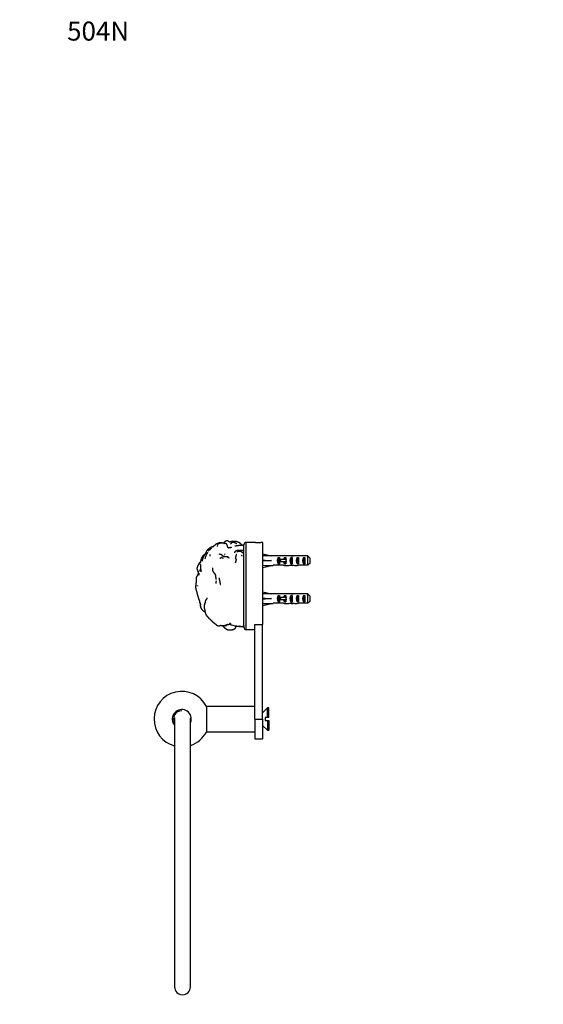
# Model space of a CAD drawing. Units: millimetres. Extents: x 0 to 835, y 0 to 1165.
# Drawn here: x 0 to 330, y 543 to 1165 of the extents above; entities that cross this region are included whole.
import ezdxf
from ezdxf import colors
from ezdxf.entities.mleader import LeaderData, LeaderLine
from ezdxf.math import Vec2, Vec3

# ---------------------------------------------------------------- set-up
doc = ezdxf.new("R2010")
doc.units = ezdxf.units.MM
doc.layers.add('DV4_Défaut', color=7, linetype='Continuous')
doc.layers.add('Défaut', color=7, linetype='Continuous')

# ---------------------------------------------------------------- blocks, each defined once
blk = doc.blocks.new('_DOT')
at = {"color": 0}
blk.add_line((0, 0), (-1, 0), dxfattribs=at)
at = {"color": 0, "const_width": 0.333}
blk.add_lwpolyline([(-0.1665, 0, 1), (0.1665, 0, 1)], format="xyb", close=True, dxfattribs=at)
blk = doc.blocks.new('SE3')
at = {"layer": 'DV4_Défaut', "color": 7, "linetype": 'Continuous'}
for p, q in [((141.39, 781.24), (141.39, 833.24)), ((142.89, 779.74), (142.89, 834.74)), ((148.77, 834.74), (142.89, 834.74)), ((153.39, 834.74), (151.99, 834.74)), ((153.39, 782.88), (153.39, 834.74)), ((122.27, 832.27), (122.16, 832.19)), ((131.28, 831.53), (131.23, 831.67)), ((153.39, 827.5), (158.88, 826.24)), ((153.39, 823.24), (158.88, 823.24)), ((153.39, 818.99), (158.88, 820.24)), ((159.88, 826.24), (158.88, 826.24)), ((158.88, 820.24), (159.88, 820.24)), ((159.88, 826.24), (159.88, 826.2)), ((166.34, 826.2), (159.88, 826.2)), ((159.88, 820.24), (159.88, 820.29)), ((166.34, 820.29), (159.88, 820.29)), ((163.03, 825.23), (163.89, 825.23)), ((163.03, 825.23), (163.03, 821.26)), ((163.03, 821.26), (163.89, 821.26)), ((164.44, 823.99), (163.83, 823.99)), ((163.83, 823.99), (163.83, 822.49)), ((164.44, 822.49), (163.83, 822.49)), ((163.89, 825.23), (163.89, 823.99)), ((163.89, 822.49), (163.89, 821.26)), ((167.89, 823.99), (164.44, 823.99)), ((164.44, 823.99), (164.44, 822.49)), ((167.89, 822.49), (164.44, 822.49)), ((167.03, 825.23), (167.89, 825.23)), ((167.03, 825.23), (167.03, 823.99)), ((167.03, 822.49), (167.03, 821.26)), ((167.03, 821.26), (167.89, 821.26)), ((169.01, 826.24), (167.46, 826.24)), ((167.46, 820.24), (169.01, 820.24)), ((167.89, 825.23), (167.89, 823.99)), ((168.12, 823.99), (167.89, 823.99)), ((167.89, 823.99), (167.89, 823.24)), ((167.89, 823.24), (167.89, 822.49)), ((167.89, 822.49), (167.89, 821.26)), ((168.12, 822.49), (167.89, 822.49)), ((170.89, 825.23), (171.89, 825.23)), ((170.89, 825.23), (170.89, 821.26)), ((170.89, 821.26), (171.89, 821.26)), ((171.75, 826.24), (171.75, 826.08)), ((171.75, 820.24), (171.75, 820.41)), ((171.89, 825.23), (171.89, 821.26)), ((174.89, 825.23), (175.89, 825.23)), ((174.89, 825.23), (174.89, 821.26)), ((174.89, 821.26), (175.89, 821.26)), ((181.69, 826.2), (175.78, 826.2)), ((181.69, 820.29), (175.78, 820.29)), ((175.89, 825.23), (175.89, 821.26)), ((178.89, 825.23), (179.89, 825.23)), ((178.89, 825.23), (178.89, 821.26)), ((178.89, 821.26), (179.89, 821.26)), ((179.89, 825.23), (179.89, 821.26)), ((181.69, 820.29), (181.69, 826.2)), ((182.89, 824.97), (182.89, 821.51)), ((153.39, 803.5), (158.88, 802.24)), ((159.88, 802.24), (158.88, 802.24)), ((159.88, 802.24), (159.88, 802.2)), ((166.34, 802.2), (159.88, 802.2)), ((169.01, 802.24), (167.46, 802.24)), ((171.75, 802.24), (171.75, 802.08)), ((181.69, 802.2), (175.78, 802.2)), ((181.69, 796.29), (181.69, 802.2)), ((153.39, 799.24), (158.88, 799.24)), ((153.39, 794.99), (158.88, 796.24)), ((158.88, 796.24), (159.88, 796.24)), ((159.88, 796.24), (159.88, 796.29)), ((166.34, 796.29), (159.88, 796.29)), ((163.03, 801.23), (163.89, 801.23)), ((163.03, 801.23), (163.03, 797.26)), ((163.03, 797.26), (163.89, 797.26)), ((164.44, 799.99), (163.83, 799.99)), ((163.83, 799.99), (163.83, 798.49)), ((164.44, 798.49), (163.83, 798.49)), ((163.89, 801.23), (163.89, 799.99)), ((163.89, 798.49), (163.89, 797.26)), ((167.89, 799.99), (164.44, 799.99)), ((164.44, 799.99), (164.44, 798.49)), ((167.89, 798.49), (164.44, 798.49)), ((167.03, 801.23), (167.89, 801.23)), ((167.03, 801.23), (167.03, 799.99)), ((167.03, 798.49), (167.03, 797.26)), ((167.03, 797.26), (167.89, 797.26)), ((167.46, 796.24), (169.01, 796.24)), ((167.89, 801.23), (167.89, 799.99)), ((168.12, 799.99), (167.89, 799.99)), ((167.89, 799.99), (167.89, 799.24)), ((167.89, 799.24), (167.89, 798.49)), ((167.89, 798.49), (167.89, 797.26)), ((168.12, 798.49), (167.89, 798.49)), ((170.89, 801.23), (171.89, 801.23)), ((170.89, 801.23), (170.89, 797.26)), ((170.89, 797.26), (171.89, 797.26)), ((171.75, 796.24), (171.75, 796.41)), ((171.89, 801.23), (171.89, 797.26)), ((174.89, 801.23), (175.89, 801.23)), ((174.89, 801.23), (174.89, 797.26)), ((174.89, 797.26), (175.89, 797.26)), ((181.69, 796.29), (175.78, 796.29)), ((175.89, 801.23), (175.89, 797.26)), ((178.89, 801.23), (179.89, 801.23)), ((178.89, 801.23), (178.89, 797.26)), ((178.89, 797.26), (179.89, 797.26)), ((179.89, 801.23), (179.89, 797.26)), ((182.89, 800.97), (182.89, 797.51)), ((136.71, 781.98), (136.84, 781.97)), ((139.04, 781.77), (139.38, 781.72)), ((142.89, 779.74), (148.19, 779.74)), ((148.19, 782.75), (148.19, 782.88)), ((148.19, 782.88), (153.39, 782.88)), ((148.19, 723.24), (148.19, 782.75)), ((153.19, 723.24), (153.19, 782.88)), ((148.19, 731.24), (117.76, 731.24)), ((117.76, 731.24), (117.76, 715.24)), ((156.19, 730.24), (153.19, 727.24)), ((156.19, 724.24), (156.19, 730.24)), ((157.19, 730.24), (156.19, 730.24)), ((157.19, 724.24), (157.19, 730.24)), ((97.69, 724.1), (97.69, 554.24)), ((107.69, 554.24), (107.69, 724.1)), ((148.19, 723.24), (148.19, 710.74)), ((148.19, 723.24), (153.19, 723.24)), ((153.19, 723.24), (153.19, 710.74)), ((154.79, 724.24), (154.79, 722.24)), ((156.19, 724.24), (154.79, 724.24)), ((154.79, 722.24), (156.19, 722.24)), ((157.19, 724.24), (156.19, 724.24)), ((156.19, 722.24), (156.19, 716.24)), ((156.19, 722.24), (157.19, 722.24)), ((157.19, 722.24), (157.19, 716.24)), ((117.76, 715.24), (148.19, 715.24)), ((153.19, 719.24), (156.19, 716.24)), ((156.19, 716.24), (157.19, 716.24)), ((148.19, 710.74), (153.19, 710.74))]:
    blk.add_line(p, q, dxfattribs=at)
for centre, radius, start, end in [((124.3, 834.64), 1.25, 276.83208, 293.69455), ((122, 834.65), 3.49, 316.96522, 326.54649), ((130.84, 849.1), 15.12, 262.0967, 263.0783), ((130.73, 844.56), 9.7, 279.58109, 282.25117), ((142.89, 833.24), 1.5, 90, 180), ((150.39, 862.2), 27.5, 266.62075, 273.37875), ((114.6, 829.81), 3.47, 299.10053, 302.0181), ((125.9, 822.98), 9.34, 130.60838, 138.56609), ((112.78, 839.33), 11.63, 307.25135, 315.57867), ((122.95, 826.43), 3.03, 169.24617, 183.09428), ((102.23, 867.88), 40.88, 298.93742, 299.18759), ((120.18, 835.67), 4.01, 298.68623, 299.82532), ((125.73, 824.26), 3.05, 41.68523, 48.24557), ((127.83, 830.32), 3.4, 291.23787, 301.28882), ((137.96, 837.87), 9.26, 224.53711, 225.50902), ((130.3, 840.27), 9.19, 283.44667, 291.66492), ((138.23, 825.55), 2.16, 130.36958, 140.24234), ((138.91, 818.88), 10.78, 79.54753, 79.85446), ((108.78, 819.81), 5.4, 352.72887, 15.56182), ((123.85, 845.96), 21.59, 280.63748, 281.59259), ((130.22, 829.7), 4.07, 262.4344, 263.20107), ((138.77, 825.68), 2.59, 177.43968, 187.62041), ((126.18, 823.27), 10.24, 3.77582, 11.64591), ((138.12, 825.72), 1.93, 165.6354, 167.87169), ((117.64, 818.37), 5.66, 195.1172, 198.17957), ((108.98, 814.7), 4.28, 351.73231, 7.29968), ((105.28, 817.98), 9.21, 354.32279, 358.43224), ((107.19, 807.85), 3.87, 352.43302, 355.34598), ((122.26, 804.55), 10.63, 188.64547, 192.83805), ((114.21, 800.75), 1.81, 195.66724, 199.3997), ((117.5, 797.87), 4.17, 187.58052, 189.63174), ((115.85, 797.61), 2.5, 186.51836, 191.84141), ((111.5, 794.93), 2.75, 6.51992, 30.22056), ((114.68, 796.92), 2.25, 335.79963, 341.52617), ((129.65, 785.85), 3.11, 289.5322, 296.84749), ((131.99, 775.64), 7.35, 96.996, 99.05764), ((140.25, 807.46), 25.72, 251.60249, 262.08421), ((107.3, 714.7), 72.79, 69.75336, 69.9854), ((125.93, 799.36), 17.03, 292.01171, 294.00902), ((138.1, 780.54), 1.91, 131.44276, 152.21069), ((134.38, 782.59), 2.34, 330.86757, 331.85352), ((139.97, 804.15), 22.4, 261.98104, 267.50891), ((137.24, 767.54), 14.34, 82.57688, 83.9226), ((141.51, 795.59), 14.04, 260.1047, 262.59587), ((140.44, 783.7), 2.07, 267.08582, 267.74724), ((140.65, 783.67), 1.86, 266.63461, 289.55849), ((140.44, 783.7), 2.07, 278.69916, 279.21136), ((139.7, 786.73), 5.15, 283.75303, 286.23634), ((140.17, 784.62), 2.91, 287.83394, 290.72041), ((139.64, 784.88), 3.45, 294.30239, 295.64573), ((140.81, 783.35), 1.51, 280.4272, 292.88506), ((140.67, 783.5), 1.69, 284.14302, 286.64384), ((140.23, 784.09), 2.5, 291.38486, 297.85584), ((142.89, 781.24), 1.5, 180, 270), ((102.19, 723.24), 17.5, 27.20289, 255.0994), ((102.19, 723.24), 6, 0, 221.40962), ((102.19, 723.24), 5.2, 90, 210.07335), ((102.19, 723.24), 6, 336.44354, 0), ((102.19, 723.24), 17.5, 288.3177, 332.79711), ((102.69, 554.24), 5, 180, 0)]:
    blk.add_arc(centre, radius, start, end, dxfattribs=at)
for centre, major_axis, ratio, start_param, end_param in [((172.01, 823.24), (-51.94, 0.76), 0.055876, -1.314474, -1.20343), ((172.01, 823.24), (-51.94, 2.9), 0.014553, 1.205061, 1.316105), ((172.01, 823.24), (-51.94, -2.9), 0.014553, -1.316105, -1.205061), ((172.01, 823.24), (-51.94, -0.76), 0.055876, 1.20343, 1.314474), ((165.23, 823.24), (0, -3), 0.976011, 3.989655, 5.435123), ((167.46, 823.24), (6.74, 0), 0.445101, 1.570796, 1.738244), ((167.46, 823.24), (6.74, 0), 0.445101, 4.544941, 4.712389), ((169.23, 823.24), (0, -3), 0.976011, 3.989655, 4.459709), ((169.23, 823.24), (0, -3), 0.976011, 4.965069, 5.435123), ((174.95, 823.24), (-7.06, 0), 0.425017, 6.030505, 6.283185), ((174.95, 823.24), (7.06, 0), 0.425017, 3.141593, 3.394273), ((169.01, 823.24), (8.33, 0), 0.359989, 1.230959, 1.570796), ((169.01, 823.24), (8.33, 0), 0.359989, 4.712389, 5.052226), ((172.6, 823.24), (0, -3), 0.760351, 3.989655, 5.435123), ((171.96, 823.24), (-8.33, 0), 0.359989, 4.738067, 4.890466), ((171.96, 823.24), (-8.33, 0), 0.359989, 1.39272, 1.545119), ((171.57, 823.24), (6.74, 0), 0.445101, 1.387338, 1.545119), ((171.57, 823.24), (6.74, 0), 0.445101, 4.738067, 4.895847), ((174.03, 823.24), (-6.74, 0), 0.445101, 4.712389, 5.052226), ((174.03, 823.24), (6.74, 0), 0.445101, 4.372552, 4.712389), ((174.03, 823.24), (10.51, 0), 0.285569, 1.403348, 1.570796), ((174.03, 823.24), (10.51, 0), 0.285569, 4.712389, 4.879837), ((176.6, 823.24), (0, -3), 0.760351, 3.989655, 5.435123), ((180.6, 823.24), (0, -3), 0.760351, 3.989655, 5.435123), ((172.01, 799.24), (-51.94, 0.76), 0.055876, -1.314474, -1.20343), ((167.46, 799.24), (6.74, 0), 0.445101, 1.570796, 1.738244), ((169.01, 799.24), (8.33, 0), 0.359989, 1.230959, 1.570796), ((171.96, 799.24), (-8.33, 0), 0.359989, 4.738067, 4.890466), ((171.57, 799.24), (6.74, 0), 0.445101, 1.387338, 1.545119), ((174.03, 799.24), (6.74, 0), 0.445101, 1.570796, 1.910633), ((174.03, 799.24), (10.51, 0), 0.285569, 1.403348, 1.570796), ((172.01, 799.24), (-51.94, 2.9), 0.014553, 1.205061, 1.316105), ((172.01, 799.24), (-51.94, -2.9), 0.014553, -1.316105, -1.205061), ((172.01, 799.24), (-51.94, -0.76), 0.055876, 1.20343, 1.314474), ((165.23, 799.24), (0, -3), 0.976011, 3.989655, 5.435123), ((167.46, 799.24), (6.74, 0), 0.445101, 4.544941, 4.712389), ((169.23, 799.24), (0, -3), 0.976011, 3.989655, 4.459709), ((169.23, 799.24), (0, -3), 0.976011, 4.965069, 5.435123), ((174.95, 799.24), (-7.06, 0), 0.425017, 6.030505, 6.283185), ((174.95, 799.24), (7.06, 0), 0.425017, 3.141593, 3.394273), ((169.01, 799.24), (8.33, 0), 0.359989, 4.712389, 5.052226), ((172.6, 799.24), (0, -3), 0.760351, 3.989655, 5.435123), ((171.96, 799.24), (-8.33, 0), 0.359989, 1.39272, 1.545119), ((171.57, 799.24), (6.74, 0), 0.445101, 4.738067, 4.895847), ((174.03, 799.24), (6.74, 0), 0.445101, 4.372552, 4.712389), ((174.03, 799.24), (10.51, 0), 0.285569, 4.712389, 4.879837), ((176.6, 799.24), (0, -3), 0.760351, 3.989655, 5.435123), ((180.6, 799.24), (0, -3), 0.760351, 3.989655, 5.435123)]:
    blk.add_ellipse(centre, major_axis=major_axis, ratio=ratio, start_param=start_param, end_param=end_param, dxfattribs=at)
for points, knots in [([(123.08, 832.98), (122.62, 832.59), (122.5, 832.48), (122.34, 832.33)], [0, 0, 0.505117, 0.774755, 1, 1]), ([(124.86, 833.99), (124.65, 833.91), (124.34, 833.79), (124.22, 833.75), (124.06, 833.7), (123.76, 833.55), (123.59, 833.43), (123.48, 833.33), (123.39, 833.26), (123.1, 833), (122.99, 832.91)], [0, 0, 0.07425, 0.215546, 0.320884, 0.380127, 0.540829, 0.635517, 0.684408, 0.781056, 0.943034, 1, 1]), ([(127.82, 834.27), (127.65, 834.33), (127.45, 834.41), (127.37, 834.44), (127.17, 834.48), (127.01, 834.51), (126.81, 834.52), (126.62, 834.52), (126.32, 834.48), (126.16, 834.45), (126.09, 834.44), (125.96, 834.41), (125.7, 834.33), (125.55, 834.28), (125.44, 834.23), (125.22, 834.15), (125.02, 834.06), (124.86, 834), (124.78, 833.96)], [0, 0, 0.06044, 0.143533, 0.188816, 0.244019, 0.299007, 0.353868, 0.408913, 0.49248, 0.53734, 0.574367, 0.613801, 0.693511, 0.745186, 0.792095, 0.856333, 0.918131, 0.97422, 1, 1]), ([(128.77, 834.13), (128.46, 834.19), (128.3, 834.22), (128.04, 834.26), (127.54, 834.27), (127.29, 834.29), (126.97, 834.26), (126.54, 834.17), (125.96, 834.01), (125.59, 833.86), (125.37, 833.78), (125.23, 833.72), (124.84, 833.52)], [0, 0, 0.0610481, 0.1181548, 0.1703621, 0.3087688, 0.3920267, 0.4622095, 0.5728199, 0.6880961, 0.7885948, 0.8765141, 0.9120468, 1, 1]), ([(132.11, 835), (131.99, 835.13), (131.91, 835.22), (131.83, 835.32), (131.78, 835.36), (131.68, 835.44), (131.66, 835.46), (131.51, 835.55), (131.34, 835.61), (131.16, 835.66), (130.94, 835.69), (130.83, 835.69), (130.73, 835.69), (130.53, 835.67), (130.41, 835.64), (130.35, 835.62), (130.21, 835.58), (130.02, 835.5), (129.84, 835.41), (129.52, 835.22), (129.11, 834.9), (128.88, 834.69), (128.65, 834.45), (128.5, 834.3), (128.4, 834.2)], [0, 0, 0.034366, 0.085436, 0.128915, 0.167038, 0.219465, 0.253999, 0.282673, 0.312038, 0.343294, 0.39216, 0.41879, 0.453555, 0.486295, 0.522113, 0.551025, 0.581737, 0.629559, 0.668548, 0.733745, 0.820401, 0.875067, 0.940733, 0.977034, 1, 1]), ([(131.28, 831.54), (131.24, 831.68), (131.15, 832.13), (131.09, 832.33), (130.95, 832.77), (130.88, 832.98), (130.83, 833.08), (130.75, 833.23), (130.71, 833.29), (130.65, 833.39), (130.56, 833.5), (130.45, 833.62), (130.3, 833.77), (130.18, 833.85), (130.08, 833.9), (129.88, 833.99), (129.68, 834.05), (129.49, 834.08), (129.32, 834.1), (129.11, 834.1), (128.93, 834.11)], [0, 0, 0.029812, 0.124473, 0.175069, 0.270655, 0.319437, 0.365462, 0.40276, 0.44107, 0.493594, 0.534593, 0.576536, 0.620352, 0.650515, 0.686844, 0.73037, 0.779847, 0.830992, 0.888157, 0.948754, 1, 1]), ([(132.29, 834.98), (132.29, 834.98), (132.16, 835), (132.11, 835.03)], [0, 0, 0.000052, 0.701475, 1, 1]), ([(140.29, 832.87), (140.1, 833.15), (139.99, 833.28), (139.81, 833.46), (139.64, 833.62), (139.46, 833.79), (139.22, 833.99), (138.95, 834.22), (138.67, 834.41), (138.52, 834.5), (138.37, 834.58), (138.14, 834.68), (137.8, 834.77), (137.5, 834.88), (136.94, 835.1), (136.7, 835.18), (136.52, 835.24), (136.3, 835.3), (135.92, 835.36), (135.45, 835.39), (135.04, 835.4), (134.66, 835.37), (134.41, 835.33), (134.31, 835.31), (133.94, 835.25), (133.55, 835.18), (133.24, 835.15), (132.98, 835.12), (132.8, 835.08), (132.61, 835.05)], [0, 0, 0.037607, 0.05567, 0.085073, 0.115329, 0.141513, 0.174281, 0.21432, 0.253629, 0.279073, 0.303528, 0.329625, 0.367785, 0.404341, 0.470197, 0.505289, 0.528448, 0.552221, 0.592202, 0.642514, 0.68525, 0.72509, 0.758419, 0.793612, 0.837068, 0.878093, 0.920365, 0.955964, 0.975625, 1, 1]), ([(136.36, 834.04), (136.16, 834.19), (135.88, 834.37), (135.78, 834.41), (135.64, 834.47), (135.23, 834.59), (135.08, 834.62), (134.98, 834.63), (134.7, 834.65), (134.43, 834.65), (134.12, 834.6), (134.06, 834.59), (133.89, 834.53), (133.73, 834.44), (133.67, 834.41), (133.53, 834.32), (133.29, 834.11), (133.13, 833.92), (132.95, 833.68), (132.86, 833.56)], [0, 0, 0.0563739, 0.1249078, 0.163388, 0.2081459, 0.2987078, 0.3323581, 0.3744647, 0.4357678, 0.4901192, 0.5553219, 0.5859676, 0.6281131, 0.6720707, 0.7151389, 0.7502662, 0.8150393, 0.8691665, 0.9565794, 1, 1]), ([(141.39, 832.87), (141.36, 832.87), (140.84, 832.88), (140.75, 832.88), (140.37, 832.87), (139.51, 832.8), (138.7, 832.73), (138.23, 832.69), (137.81, 832.65), (137.15, 832.55), (136.71, 832.51), (136.55, 832.49), (136.37, 832.44), (136.26, 832.41), (135.78, 832.29)], [0, 0, 0.007928, 0.104808, 0.15776, 0.215744, 0.345376, 0.46594, 0.53964, 0.637709, 0.742046, 0.80405, 0.825862, 0.855146, 0.922356, 1, 1]), ([(136.89, 833.84), (136.66, 833.96), (136.6, 833.99), (136.47, 834.03), (136.35, 834.07)], [0, 0, 0.490241, 0.578377, 0.849479, 1, 1]), ([(138.15, 832.69), (138.13, 832.69), (138.02, 832.74)], [0, 0, 0.174287, 1, 1]), ([(116.43, 826.86), (116.19, 826.71), (115.91, 826.52), (115.69, 826.34), (115.43, 826.1), (115.12, 825.72), (114.98, 825.51), (114.8, 825.21), (114.66, 824.95), (114.59, 824.76), (114.55, 824.67), (114.49, 824.5), (114.35, 824.04), (114.25, 823.7), (114.22, 823.54), (114.2, 823.45), (114.13, 823.14), (114.1, 823), (114.04, 822.69), (113.99, 822.48), (113.93, 822.16), (113.9, 821.93)], [0, 0, 0.04597, 0.09853, 0.140203, 0.202259, 0.279964, 0.317848, 0.374762, 0.419114, 0.452485, 0.485593, 0.51842, 0.587797, 0.656182, 0.681671, 0.721065, 0.767787, 0.801211, 0.856332, 0.891026, 0.951286, 1, 1]), ([(122.1, 832.16), (121.85, 832.06), (121.48, 831.94), (121.26, 831.85), (120.98, 831.72), (120.8, 831.65), (120.62, 831.55), (120.45, 831.47), (120.3, 831.37), (120.11, 831.27), (119.83, 831.1), (119.74, 831.04), (119.38, 830.79), (119.04, 830.53), (118.59, 830.18), (118.49, 830.1), (118.28, 829.92), (118.09, 829.71), (117.89, 829.42), (117.76, 829.2), (117.61, 828.92), (117.42, 828.42), (117.31, 828.2), (117.21, 828.02), (117.13, 827.9), (116.88, 827.55), (116.82, 827.46), (116.73, 827.33), (116.64, 827.17), (116.52, 826.99), (116.4, 826.8), (116.3, 826.62), (116.2, 826.48), (116.13, 826.37), (116.02, 826.19), (115.98, 826.11), (115.89, 825.94), (115.84, 825.81), (115.75, 825.59), (115.69, 825.43), (115.57, 825.09), (115.46, 824.73), (115.27, 824.1), (115.17, 823.74), (115.04, 823.23)], [0, 0, 0.020137, 0.051763, 0.070452, 0.09398, 0.118168, 0.140854, 0.154818, 0.172815, 0.188568, 0.214433, 0.231159, 0.264296, 0.300468, 0.345607, 0.356123, 0.382872, 0.405902, 0.43867, 0.459743, 0.486235, 0.531139, 0.551199, 0.566612, 0.582621, 0.615777, 0.624819, 0.638799, 0.65263, 0.670085, 0.687828, 0.703373, 0.718342, 0.72898, 0.745753, 0.757132, 0.77181, 0.786027, 0.803733, 0.825174, 0.852626, 0.880603, 0.931953, 0.960207, 1, 1]), ([(118.37, 828.29), (118.14, 827.89), (118.04, 827.68), (117.88, 827.36), (117.53, 826.69), (117.45, 826.54), (117.38, 826.38), (117.24, 826.08), (117.15, 825.84)], [0, 0, 0.193877, 0.279596, 0.426007, 0.662294, 0.723489, 0.801259, 0.92148, 1, 1]), ([(119.93, 826.63), (119.93, 826.44), (119.95, 826.07)], [0, 0, 0.486864, 1, 1]), ([(122.13, 832.06), (121.94, 831.94), (121.77, 831.82)], [0, 0, 0.536204, 1, 1]), ([(124.7, 832.45), (124.7, 832.45), (124.43, 832.13)], [0, 0, 0.000025, 1, 1]), ([(128.03, 826.26), (127.75, 826.56), (127.66, 826.64), (127.53, 826.73), (127.27, 826.88), (127.04, 826.98), (126.77, 827.06), (126.54, 827.1), (126.16, 827.15), (125.9, 827.19)], [0, 0, 0.147779, 0.261182, 0.33732, 0.459283, 0.560715, 0.674201, 0.774051, 0.906099, 1, 1]), ([(131.42, 831.31), (131.34, 831.42), (131.28, 831.54)], [0, 0, 0.500094, 1, 1]), ([(131.53, 831.24), (131.53, 831.24), (131.42, 831.31)], [0, 0, 0.000085, 1, 1]), ([(131.74, 831.21), (131.58, 831.23), (131.53, 831.25)], [0, 0, 0.776243, 1, 1]), ([(132.13, 831.27), (131.81, 831.23), (131.6, 831.23)], [0, 0, 0.605843, 1, 1]), ([(131.79, 831.11), (131.79, 831.11), (131.6, 831.15)], [0, 0, 0.000053, 1, 1]), ([(133.04, 831.48), (132.56, 831.37), (132, 831.24)], [0, 0, 0.4507068, 1, 1]), ([(140.85, 829.48), (140.73, 829.52), (140.53, 829.57), (140.45, 829.58), (140.25, 829.6), (139.74, 829.64), (139.4, 829.67), (139.22, 829.68), (139.02, 829.68), (138.53, 829.71), (138.28, 829.71), (138.09, 829.71), (137.88, 829.71), (137.66, 829.7), (137.51, 829.68), (137.33, 829.66), (137.16, 829.61), (137, 829.56), (136.86, 829.51), (136.79, 829.47), (136.64, 829.42), (136.46, 829.33), (136.38, 829.29), (136.22, 829.18), (136.03, 829.02), (135.77, 828.79), (135.68, 828.68), (135.55, 828.51), (135.48, 828.36), (135.4, 828.15)], [0, 0, 0.052914, 0.088527, 0.110478, 0.139207, 0.208352, 0.257378, 0.283519, 0.310114, 0.38739, 0.420728, 0.46198, 0.491748, 0.523338, 0.555015, 0.580932, 0.604997, 0.638422, 0.659693, 0.686546, 0.708596, 0.737653, 0.751312, 0.780781, 0.815261, 0.872866, 0.895058, 0.924679, 0.949861, 1, 1]), ([(136.58, 826.93), (136.51, 826.84), (136.37, 826.6), (136.35, 826.55), (136.29, 826.4), (136.24, 826.2)], [0, 0, 0.240156, 0.541988, 0.676172, 0.821866, 1, 1]), ([(140.78, 828.04), (140.5, 828.27), (140.08, 828.56), (139.97, 828.63), (139.75, 828.75), (139.53, 828.85), (139.31, 828.94), (139.05, 829.01), (138.74, 829.06), (138.53, 829.05), (138.47, 829.05), (138.3, 829.03), (138.06, 828.99), (137.89, 828.94), (137.69, 828.86), (137.44, 828.74), (137.2, 828.66)], [0, 0, 0.116782, 0.229617, 0.275727, 0.331915, 0.386866, 0.439789, 0.505227, 0.574251, 0.626661, 0.681282, 0.718605, 0.772369, 0.815726, 0.861391, 0.933751, 1, 1]), ([(140.33, 826.12), (139.95, 826.42), (139.62, 826.67)], [0, 0, 0.597813, 1, 1]), ([(112.57, 820.56), (112.48, 820.39), (112.38, 820.16), (112.32, 820.06), (112.19, 819.77)], [0, 0, 0.205754, 0.490419, 0.650799, 1, 1]), ([(113.87, 822.2), (113.84, 822.18), (113.54, 821.95), (113.48, 821.91), (113.33, 821.76), (113.26, 821.67), (113.09, 821.44), (112.83, 821.04), (112.66, 820.74), (112.57, 820.56)], [0, 0, 0.020169, 0.184239, 0.271974, 0.361637, 0.428981, 0.553458, 0.767439, 0.906581, 1, 1]), ([(113.91, 822.28), (113.79, 822.06), (113.65, 821.84)], [0, 0, 0.412486, 1, 1]), ([(113.98, 822.43), (113.97, 822.4), (113.83, 822.1)], [0, 0, 0.091464, 1, 1]), ([(115.04, 823.26), (114.98, 823.07), (114.9, 822.86)], [0, 0, 0.464484, 1, 1]), ([(117.19, 825.93), (117.09, 825.69), (117.02, 825.44), (116.96, 825.19), (116.93, 825.05), (116.87, 824.68)], [0, 0, 0.1843146, 0.3848776, 0.5707947, 0.6778911, 1, 1]), ([(127.48, 825.2), (127.12, 824.99), (126.92, 824.88), (126.71, 824.74), (126.59, 824.66)], [0, 0, 0.373509, 0.627913, 0.851925, 1, 1]), ([(129.72, 825.66), (129.5, 825.7), (129.29, 825.74), (129.1, 825.77), (128.88, 825.79), (128.69, 825.79), (128.34, 825.76), (128.15, 825.73), (128.06, 825.72), (127.81, 825.69)], [0, 0, 0.111607, 0.223265, 0.333595, 0.434334, 0.527045, 0.687088, 0.78099, 0.87581, 1, 1]), ([(130.52, 825.61), (130.24, 825.65), (130.02, 825.66), (129.79, 825.64), (129.63, 825.62), (129.33, 825.59), (129.1, 825.54)], [0, 0, 0.1806749, 0.3226877, 0.4845879, 0.6312572, 0.8165386, 1, 1]), ([(131.45, 825.49), (130.89, 825.7), (130.76, 825.72), (130.64, 825.72), (130.54, 825.72), (130.34, 825.69), (129.93, 825.65)], [0, 0, 0.287087, 0.396872, 0.563956, 0.666463, 0.804098, 1, 1]), ([(130.69, 825.66), (130.44, 825.63), (130.34, 825.64)], [0, 0, 0.630007, 1, 1]), ([(131.85, 824.96), (131.67, 825.06), (131.1, 825.32)], [0, 0, 0.40979, 1, 1]), ([(132.14, 824.77), (131.96, 824.9), (131.85, 824.96)], [0, 0, 0.452095, 1, 1]), ([(136.43, 823.96), (136.43, 823.81), (136.42, 823.66), (136.37, 823.42), (136.25, 823.02), (136.09, 822.5), (135.99, 822.14), (135.97, 822.06)], [0, 0, 0.0792184, 0.1619884, 0.2717842, 0.4539164, 0.7363077, 0.9016257, 1, 1]), ([(136.24, 826.2), (136.19, 825.98), (136.18, 825.8)], [0, 0, 0.537676, 1, 1]), ([(112.25, 819.89), (112.15, 819.69), (111.99, 819.29), (111.9, 819.01), (111.87, 818.9), (111.8, 818.63), (111.79, 818.58), (111.76, 818.29), (111.77, 818.09), (111.78, 817.93), (111.83, 817.74), (111.88, 817.57), (112.02, 817.3), (112.07, 817.19)], [0, 0, 0.075653, 0.210326, 0.30298, 0.355042, 0.444067, 0.478823, 0.567953, 0.631963, 0.700741, 0.766769, 0.836357, 0.953874, 1, 1]), ([(112.21, 814.23), (112.14, 814.06), (112.07, 813.91), (111.98, 813.77)], [0, 0, 0.336451, 0.693614, 1, 1]), ([(112.03, 817.33), (112.14, 816.99), (112.26, 816.6)], [0, 0, 0.451751, 1, 1]), ([(112.43, 814.82), (112.32, 814.6), (112.26, 814.42), (112.19, 814.17)], [0, 0, 0.429938, 0.691893, 1, 1]), ([(112.26, 816.6), (112.49, 816.08), (112.55, 815.89)], [0, 0, 0.71468, 1, 1]), ([(112.59, 815.49), (112.59, 815.45), (112.52, 815.15), (112.5, 815.07), (112.42, 814.78)], [0, 0, 0.03947, 0.462684, 0.628408, 1, 1]), ([(112.62, 815), (112.6, 814.82), (112.52, 814.52), (112.43, 814.21)], [0, 0, 0.240998, 0.615782, 1, 1]), ([(112.47, 816.46), (112.52, 816.13), (112.55, 815.91), (112.59, 815.47), (112.62, 815.28), (112.62, 815.11), (112.62, 814.97)], [0, 0, 0.249003, 0.388475, 0.65903, 0.779575, 0.915186, 1, 1]), ([(113.89, 817.74), (113.81, 817.46), (113.77, 817.32), (113.71, 817.2), (113.56, 816.85)], [0, 0, 0.288378, 0.432831, 0.584846, 1, 1]), ([(114.09, 819.07), (114.05, 818.64), (113.96, 818.16), (113.92, 817.9), (113.88, 817.72)], [0, 0, 0.4486162, 0.7413682, 0.8967979, 1, 1]), ([(114.41, 816.88), (114.38, 816.75), (114.21, 816.18)], [0, 0, 0.498249, 1, 1]), ([(121.64, 818.63), (121.61, 818.48), (121.57, 818.23), (121.55, 817.99), (121.54, 817.74), (121.58, 817.29), (121.62, 817.03), (121.7, 816.79), (121.77, 816.61), (121.82, 816.5), (121.89, 816.37), (122.01, 816.18), (122.26, 815.8), (122.44, 815.59), (122.64, 815.38), (122.75, 815.26), (122.88, 815.08), (123.02, 814.86)], [0, 0, 0.0584976, 0.1095301, 0.1856016, 0.2379067, 0.3299733, 0.3882769, 0.4542277, 0.4958823, 0.5379068, 0.5732839, 0.639042, 0.7313887, 0.7858191, 0.8495087, 0.8935933, 0.9397261, 1, 1]), ([(123.02, 814.86), (123.17, 814.59), (123.26, 814.44), (123.34, 814.26), (123.35, 814.21)], [0, 0, 0.372567, 0.698517, 0.935671, 1, 1]), ([(123.32, 814.38), (123.35, 814.22), (123.42, 813.63), (123.44, 813.39), (123.49, 813.02), (123.52, 812.81), (123.56, 812.54), (123.6, 812.37), (123.63, 812.23), (123.7, 811.95), (123.72, 811.78)], [0, 0, 0.069388, 0.288884, 0.379487, 0.511754, 0.599597, 0.697861, 0.768428, 0.828745, 0.93884, 1, 1]), ([(111.17, 809.16), (111.06, 808.74), (111.02, 808.44), (111.02, 808.34), (111.06, 807.95)], [0, 0, 0.3242005, 0.544579, 0.6571812, 1, 1]), ([(111.06, 807.76), (111.06, 807.76), (111.03, 807.44)], [0, 0, 0.000038, 1, 1]), ([(111.06, 808.03), (111.06, 807.96), (111.05, 807.6)], [0, 0, 0.161399, 1, 1]), ([(111.29, 809.76), (111.18, 809.22), (111.15, 809.09)], [0, 0, 0.7991386, 1, 1]), ([(112.05, 813.87), (111.74, 813.39), (111.6, 813.2), (111.48, 813), (111.42, 812.86), (111.37, 812.71), (111.33, 812.52), (111.31, 812.3), (111.29, 811.82), (111.29, 811.51), (111.34, 811.09), (111.35, 810.91), (111.35, 810.68)], [0, 0, 0.1537072, 0.2200139, 0.2871089, 0.3291867, 0.377582, 0.4453364, 0.5140893, 0.6870091, 0.7719849, 0.8851679, 0.9329602, 1, 1]), ([(111.35, 810.75), (111.33, 810.47), (111.33, 810.21), (111.31, 809.93)], [0, 0, 0.3633, 0.66961, 1, 1]), ([(123.87, 810.37), (123.87, 810.37), (123.83, 810.22), (123.79, 810.05), (123.74, 809.84), (123.7, 809.63), (123.67, 809.34), (123.66, 809.09), (123.65, 808.94), (123.66, 808.71)], [0, 0, 0.0000065, 0.0834313, 0.180569, 0.306477, 0.4203866, 0.5819055, 0.7341981, 0.8297673, 1, 1]), ([(125.75, 812.4), (125.73, 811.67), (125.74, 811.5), (125.76, 811.39), (125.78, 811.33), (125.82, 811.16), (125.88, 811.04)], [0, 0, 0.33387, 0.439276, 0.526809, 0.683485, 0.782771, 1, 1]), ([(125.88, 811.04), (125.98, 810.8), (126.03, 810.65), (126.09, 810.4), (126.18, 809.9), (126.25, 809.35), (126.3, 809.09), (126.4, 808.59), (126.42, 808.47), (126.5, 808.25), (126.55, 808.1)], [0, 0, 0.203185, 0.262409, 0.335782, 0.467699, 0.640453, 0.710403, 0.854621, 0.891578, 0.954251, 1, 1]), ([(111.03, 807.44), (110.94, 806.91), (110.91, 806.62), (110.91, 806.4), (110.94, 805.89), (110.95, 805.84), (110.99, 805.57), (111.16, 804.86), (111.21, 804.69), (111.32, 804.35), (111.41, 804.11), (111.5, 803.86), (111.56, 803.64), (111.69, 803.13)], [0, 0, 0.110461, 0.173559, 0.218428, 0.328179, 0.369982, 0.425631, 0.588208, 0.634101, 0.723133, 0.7864, 0.841572, 0.889695, 1, 1]), ([(111.67, 803.22), (111.67, 803.08), (111.7, 802.85), (111.8, 802.42), (111.87, 802.15), (111.89, 802.09), (111.97, 801.85), (112.07, 801.57)], [0, 0, 0.085489, 0.207239, 0.471376, 0.617671, 0.684942, 0.81728, 1, 1]), ([(112.06, 801.62), (112.11, 801.43), (112.24, 800.86), (112.29, 800.72), (112.37, 800.45), (112.5, 800.18)], [0, 0, 0.122152, 0.451334, 0.569123, 0.741298, 1, 1]), ([(112.11, 807.45), (112.14, 807.35), (112.22, 807.08)], [0, 0, 0.534341, 1, 1]), ([(112.43, 800.34), (112.43, 800.3), (112.44, 800.15), (112.49, 799.94), (112.54, 799.82)], [0, 0, 0.1834215, 0.3725045, 0.7609064, 1, 1]), ([(112.51, 799.92), (112.61, 799.64), (112.81, 799.12), (113.06, 798.5), (113.15, 798.22), (113.35, 797.68)], [0, 0, 0.1649071, 0.3880033, 0.6501187, 0.7709848, 1, 1]), ([(113.3, 797.81), (113.39, 797.54), (113.43, 797.41), (113.44, 797.27)], [0, 0, 0.34773, 0.661055, 1, 1]), ([(113.39, 797.53), (113.38, 797.48), (113.37, 797.41), (113.37, 797.32)], [0, 0, 0.193071, 0.716198, 1, 1]), ([(113.4, 797.09), (113.44, 796.97), (113.5, 796.83), (113.6, 796.59), (113.7, 796.38), (113.75, 796.22), (113.78, 796.11), (113.81, 795.92), (113.84, 795.62), (113.87, 795.34)], [0, 0, 0.1106, 0.197355, 0.359783, 0.464488, 0.567367, 0.633074, 0.72561, 0.862146, 1, 1]), ([(113.71, 796.5), (113.77, 796.34), (113.82, 796.17), (113.89, 795.84), (113.93, 795.59), (113.95, 795.38)], [0, 0, 0.162157, 0.308701, 0.606404, 0.820166, 1, 1]), ([(116.8, 796.19), (116.64, 795.87), (116.49, 795.53), (116.42, 795.35), (116.37, 795.12), (116.35, 795.02), (116.32, 794.81), (116.31, 794.66), (116.31, 794.56), (116.3, 794.4), (116.3, 794.17), (116.3, 793.97), (116.33, 793.65), (116.34, 793.57), (116.36, 793.39), (116.39, 793.14), (116.5, 792.66), (116.55, 792.46), (116.6, 792.31), (116.69, 792.07), (116.75, 791.85), (116.78, 791.73), (116.79, 791.66), (116.82, 791.41), (116.82, 791.28), (116.84, 791.14), (116.86, 790.95), (116.92, 790.67), (116.99, 790.4), (117.13, 789.92), (117.29, 789.46), (117.39, 789.23), (117.48, 789.07), (117.59, 788.91), (117.67, 788.78), (117.83, 788.52), (117.91, 788.41), (118.09, 788.18), (118.3, 787.93), (118.77, 787.43), (118.9, 787.29), (119.14, 787.02), (119.47, 786.7), (119.64, 786.56), (119.88, 786.35), (120.23, 786.04), (120.47, 785.8), (120.88, 785.36), (121.03, 785.23)], [0, 0, 0.027265, 0.054125, 0.067743, 0.088003, 0.095515, 0.113296, 0.124718, 0.148451, 0.159397, 0.175441, 0.196954, 0.222837, 0.234325, 0.246923, 0.27051, 0.307807, 0.334246, 0.345547, 0.363916, 0.381461, 0.395166, 0.404949, 0.424427, 0.439404, 0.450627, 0.46906, 0.494458, 0.51427, 0.55392, 0.586443, 0.60411, 0.616799, 0.63057, 0.645595, 0.66652, 0.683977, 0.70598, 0.72866, 0.776723, 0.790544, 0.817489, 0.849321, 0.865653, 0.887975, 0.9197, 0.944258, 0.984939, 1, 1]), ([(117.05, 797.74), (117, 797.63), (116.95, 797.46), (116.93, 797.35), (116.92, 797.26), (116.91, 797.18), (116.88, 796.73), (116.83, 796.38), (116.81, 796.18), (116.78, 796.04)], [0, 0, 0.053504, 0.127227, 0.174812, 0.299121, 0.365638, 0.630441, 0.789284, 0.894848, 1, 1]), ([(118.11, 799.55), (118, 799.29), (117.86, 799.03), (117.71, 798.79), (117.36, 798.33), (117.23, 798.12), (117.13, 797.95), (117.08, 797.83), (117.02, 797.67)], [0, 0, 0.169145, 0.285761, 0.401659, 0.626609, 0.765009, 0.850496, 0.934536, 1, 1]), ([(113.89, 795.05), (113.89, 794.66), (113.9, 794.43), (113.92, 794.3), (113.94, 794.2), (113.99, 793.98), (114.12, 793.57), (114.22, 793.32), (114.33, 793.11), (114.43, 792.94), (114.66, 792.62), (114.89, 792.34), (115.1, 792.13), (115.18, 792.05), (115.7, 791.59), (115.93, 791.44), (116.16, 791.3), (116.18, 791.28), (116.61, 791.07)], [0, 0, 0.069487, 0.105926, 0.147323, 0.197387, 0.239586, 0.323322, 0.363176, 0.40009, 0.436449, 0.51201, 0.576374, 0.621325, 0.655904, 0.804368, 0.858853, 0.898874, 0.919187, 1, 1]), ([(116.76, 790.99), (116.86, 790.92), (116.87, 790.91)], [0, 0, 0.959635, 1, 1]), ([(120.89, 785.36), (121.55, 784.72), (121.76, 784.53), (122.05, 784.31), (122.38, 784.07), (122.6, 783.91)], [0, 0, 0.39288, 0.52137, 0.682057, 0.882411, 1, 1]), ([(122.56, 783.94), (122.77, 783.78), (122.93, 783.64), (123.05, 783.53), (123.2, 783.4), (123.46, 783.16), (123.63, 783), (123.77, 782.89), (124.09, 782.63), (124.29, 782.5)], [0, 0, 0.106778, 0.19091, 0.284283, 0.363633, 0.523763, 0.617791, 0.745724, 0.907683, 1, 1]), ([(129.97, 782.7), (130.44, 782.81), (130.61, 782.83), (130.71, 782.86), (130.89, 782.9)], [0, 0, 0.456144, 0.614323, 0.817825, 1, 1]), ([(130.67, 782.77), (130.82, 782.8), (131.14, 782.87), (131.4, 782.94)], [0, 0, 0.289881, 0.665529, 1, 1]), ([(131.11, 782.92), (131.35, 782.93), (131.46, 782.94), (131.9, 783.03), (132.19, 783.1), (132.43, 783.2)], [0, 0, 0.144848, 0.335805, 0.595897, 0.779321, 1, 1]), ([(132.04, 783.06), (132.32, 783.1), (132.54, 783.16), (132.96, 783.32), (133.18, 783.41)], [0, 0, 0.189933, 0.349049, 0.786464, 1, 1]), ([(124.28, 782.51), (124.51, 782.35), (124.64, 782.29), (124.74, 782.24), (124.88, 782.19), (125.09, 782.13), (125.18, 782.11), (125.38, 782.08), (125.53, 782.08), (125.65, 782.08), (125.78, 782.1), (125.84, 782.11), (125.97, 782.15), (126.16, 782.22), (126.27, 782.27), (126.44, 782.35), (126.62, 782.41)], [0, 0, 0.091878, 0.146218, 0.188496, 0.23742, 0.340332, 0.399581, 0.470617, 0.518095, 0.568907, 0.618595, 0.669246, 0.741704, 0.807403, 0.879128, 0.941473, 1, 1]), ([(126.66, 782.44), (126.88, 782.41), (127.21, 782.37), (127.4, 782.37), (127.48, 782.37)], [0, 0, 0.283638, 0.684618, 0.911481, 1, 1]), ([(127.32, 782.38), (127.56, 782.37), (127.65, 782.38)], [0, 0, 0.73963, 1, 1]), ([(127.66, 782.38), (127.73, 782.3), (127.91, 782.12), (128.01, 782), (128.23, 781.79), (128.46, 781.57), (128.73, 781.33), (128.86, 781.24), (129.02, 781.09), (129.35, 780.74), (129.47, 780.65), (129.72, 780.47), (130.03, 780.23), (130.36, 780), (130.77, 779.76), (130.9, 779.7), (131.19, 779.57), (131.43, 779.52), (131.57, 779.51), (131.81, 779.49), (132.19, 779.5), (132.5, 779.5), (132.65, 779.5), (132.71, 779.51)], [0, 0, 0.016951, 0.055369, 0.086817, 0.134961, 0.182783, 0.237361, 0.264234, 0.29815, 0.370868, 0.395727, 0.445255, 0.503919, 0.563974, 0.635392, 0.669963, 0.721339, 0.757473, 0.791568, 0.829038, 0.896766, 0.968363, 0.990839, 1, 1]), ([(127.67, 782.38), (127.79, 782.31), (127.89, 782.27), (128.01, 782.23), (128.06, 782.22), (128.26, 782.21), (128.41, 782.23), (128.43, 782.23), (128.59, 782.29), (128.61, 782.3)], [0, 0, 0.0800665, 0.1590468, 0.2481384, 0.339579, 0.4598526, 0.6139429, 0.8323233, 0.9861062, 1, 1]), ([(127.73, 782.39), (127.96, 782.37), (128.15, 782.34), (128.34, 782.31), (128.63, 782.3), (128.76, 782.3), (128.98, 782.32), (129.21, 782.37), (129.7, 782.49), (130.04, 782.57), (130.32, 782.66), (130.4, 782.68), (130.58, 782.73), (130.82, 782.84), (130.99, 782.88)], [0, 0, 0.06736, 0.122042, 0.186041, 0.261293, 0.311549, 0.369767, 0.439416, 0.569688, 0.661349, 0.739163, 0.822357, 0.878682, 0.946949, 1, 1]), ([(129.75, 782.5), (129.79, 782.48), (130.01, 782.33)], [0, 0, 0.1090767, 1, 1]), ([(132.68, 779.51), (132.83, 779.52), (133.18, 779.59)], [0, 0, 0.295949, 1, 1]), ([(133.16, 779.59), (133.4, 779.6), (133.77, 779.61), (134.17, 779.66), (134.45, 779.71), (134.52, 779.73), (134.78, 779.82), (134.84, 779.84), (135.07, 779.94), (135.31, 780.06), (135.5, 780.18), (135.72, 780.34), (135.78, 780.39), (135.92, 780.53), (136.06, 780.7), (136.17, 780.88), (136.3, 781.16), (136.41, 781.38), (136.47, 781.52)], [0, 0, 0.04932, 0.12933, 0.226114, 0.311749, 0.358023, 0.415986, 0.458135, 0.510615, 0.571496, 0.617849, 0.679208, 0.708419, 0.748163, 0.80952, 0.852531, 0.918229, 0.968, 1, 1]), ([(137.89, 781.85), (138.24, 781.79), (138.45, 781.76), (138.81, 781.72), (139.28, 781.73)], [0, 0, 0.211664, 0.385023, 0.745517, 1, 1]), ([(139.7, 781.67), (139.93, 781.64), (140.38, 781.63), (140.66, 781.63), (140.88, 781.67), (140.91, 781.67), (141.07, 781.72), (141.22, 781.78), (141.39, 781.86)], [0, 0, 0.106336, 0.255488, 0.463056, 0.536368, 0.661041, 0.730315, 0.788676, 1, 1]), ([(140.87, 781.69), (141, 781.72), (141.14, 781.77)], [0, 0, 0.65432, 1, 1]), ([(141.14, 781.78), (141.29, 781.84), (141.47, 781.93), (141.6, 782.02), (141.34, 781.87), (141.14, 781.78)], [0, 0, 0.287182, 0.439261, 0.656938, 0.852411, 1, 1])]:
    blk.add_open_spline(points, degree=1, knots=knots, dxfattribs=at)
for points, degree in [([(128.9, 834.11), (128.72, 834.14)], 1), ([(132.14, 835.01), (132.03, 835.08)], 1), ([(132.35, 835), (132.25, 834.99)], 1), ([(132.37, 835), (132.35, 835)], 1), ([(136.37, 834.06), (136.27, 834.11)], 1), ([(140.3, 832.86), (140.23, 832.95)], 1), ([(121.77, 831.82), (121.61, 831.71)], 1), ([(122.34, 832.33), (122.15, 832.17)], 1), ([(125.95, 827.19), (125.85, 827.22)], 1), ([(125.99, 827.18), (125.89, 827.2)], 1), ([(127.82, 826.5), (127.79, 826.52)], 1), ([(127.94, 826.4), (127.81, 826.49)], 1), ([(131.57, 831.23), (131.48, 831.27)], 1), ([(131.68, 831.22), (131.53, 831.25)], 1), ([(132.22, 831.29), (132.05, 831.26)], 1), ([(135.42, 828.2), (135.38, 828.14)], 1), ([(135.88, 832.32), (135.71, 832.29)], 1), ([(140.93, 827.92), (140.78, 828.04)], 1), ([(113.75, 821.99), (113.64, 821.86)], 1), ([(116.87, 824.68), (116.8, 824.26)], 1), ([(116.86, 824.62), (116.86, 824.59)], 1), ([(126.69, 824.72), (126.3, 824.47)], 1), ([(126.53, 824.62), (126.34, 824.52)], 1), ([(127.85, 825.69), (127.8, 825.69)], 1), ([(127.88, 825.7), (127.81, 825.7)], 1), ([(128.42, 824.87), (128.19, 824.8)], 1), ([(129.1, 825.54), (128.93, 825.52)], 1), ([(129.11, 825.54), (128.96, 825.55)], 1), ([(129.12, 825.54), (129.02, 825.56)], 1), ([(129.94, 825.65), (129.72, 825.66)], 1), ([(130.72, 825.68), (130.55, 825.64)], 1), ([(131.41, 825.52), (131.28, 825.56)], 1), ([(131.36, 825.54), (131.3, 825.55)], 1), ([(135.93, 821.99), (135.86, 821.87)], 1), ([(135.95, 822.03), (135.88, 821.89)], 1), ([(135.97, 822.06), (135.9, 821.91)], 1), ([(136.18, 825.57), (136.18, 825.41)], 1), ([(136.27, 826.31), (136.26, 826.28)], 1), ([(136.41, 824.08), (136.43, 823.8)], 1), ([(182.89, 824.97), (182.5, 825.39), (182.09, 825.79), (181.69, 826.2)], 3), ([(182.89, 821.51), (182.5, 821.1), (182.09, 820.69), (181.69, 820.29)], 3), ([(112.43, 814.21), (112.3, 813.87)], 1), ([(112.42, 816.58), (112.48, 816.39)], 1), ([(113.56, 816.85), (113.43, 816.6)], 1), ([(114.21, 816.18), (114.17, 816.09)], 1), ([(111.3, 809.78), (111.28, 809.7)], 1), ([(111.32, 810.07), (111.29, 809.7)], 1), ([(123.72, 811.82), (123.77, 811.34)], 1), ([(123.86, 810.45), (123.84, 810.27)], 1), ([(182.89, 800.97), (182.5, 801.39), (182.09, 801.79), (181.69, 802.2)], 3), ([(112.46, 800.27), (112.48, 800.17)], 1), ([(113.87, 795.34), (113.89, 794.86)], 1), ([(113.95, 795.38), (113.95, 795.21)], 1), ([(118.05, 799.57), (118, 799.29)], 1), ([(118.04, 799.62), (118.03, 799.47)], 1), ([(182.89, 797.51), (182.5, 797.1), (182.09, 796.69), (181.69, 796.29)], 3), ([(116.61, 791.07), (116.86, 790.94)], 1), ([(130.91, 782.87), (131.2, 782.92)], 1), ([(132.32, 783.1), (132.56, 783.03)], 1), ([(132.88, 783.29), (132.89, 783.28)], 1), ([(133.1, 783.38), (133.24, 783.41)], 1), ([(133.18, 783.39), (133.4, 783.41)], 1), ([(126.6, 782.4), (126.7, 782.42)], 1), ([(126.62, 782.42), (126.73, 782.42)], 1), ([(126.67, 782.43), (126.86, 782.41)], 1), ([(127.64, 782.38), (127.84, 782.38)], 1), ([(129.83, 782.09), (130, 781.97)], 1), ([(136.81, 781.94), (136.85, 781.97)], 1), ([(136.82, 781.95), (136.85, 781.97)], 1), ([(140.25, 781.63), (140.34, 781.63)], 1), ([(140.34, 781.63), (140.35, 781.63)], 1)]:
    blk.add_open_spline(points, degree=degree, dxfattribs=at)

msp = doc.modelspace()

# ---------------------------------------------------------------- block references
at = {"layer": 'Défaut'}
msp.add_blockref('SE3', (0, 0), dxfattribs=at)

# ---------------------------------------------------------------- leaders
at = {"layer": 'Défaut', "color": 7, "linetype": 'Continuous'}
ml = msp.add_multileader_mtext('Standard', dxfattribs=at)
ml.set_content('{\\pxsm0.9;\\fSolid Edge ISO|b1||i0||c0|p34;\\W1.;16/01/2018\\P}', color=256)
ml.set_leader_properties()
ml.set_arrow_properties(name='DOT')
ml.build(insert=Vec2(0, 0))
ml.multileader.update_dxf_attribs({"leader_type": 0, "dogleg_length": 0, "arrow_head_size": 12})
ctx = ml.context
ctx.base_point, ctx.char_height, ctx.arrow_head_size, ctx.landing_gap_size = Vec3(747.02, 1157.46), 12, 12, 4.2
notes = []
notes.append((ctx, [(0, (0, 0, 0), (0, 0), (1, 0), 1, [])]))
ctx.mtext.insert = Vec3(749.02, 1163.58)
ml = msp.add_multileader_mtext('Standard', dxfattribs=at)
ml.set_content('{\\pxsm0.9;\\fArial|b1||i0||c0|p34;\\W1.;504N\\P}', color=256)
ml.set_leader_properties()
ml.set_arrow_properties(name='DOT')
ml.build(insert=Vec2(0, 0))
ml.multileader.update_dxf_attribs({"leader_type": 0, "dogleg_length": 0, "arrow_head_size": 12})
ctx = ml.context
ctx.base_point, ctx.char_height, ctx.arrow_head_size, ctx.landing_gap_size = Vec3(27.89, 1157.29), 12, 12, 4.2
notes.append((ctx, [(0, (0, 0, 0), (0, 0), (1, 0), 1, [])]))
ctx.mtext.insert = Vec3(29.89, 1163.39)
for ctx, leaders in notes:
    for number, flags, end, landing, length, lines in leaders:
        leader = LeaderData()
        leader.index, (leader.has_last_leader_line, leader.has_dogleg_vector, leader.attachment_direction) = number, flags
        leader.last_leader_point, leader.dogleg_vector, leader.dogleg_length = Vec3(end), Vec3(landing), length
        for number, points, colour, breaks in lines:
            line = LeaderLine()
            line.index, line.vertices, line.color, line.breaks = number, Vec3.list(points), colors.encode_raw_color(colour), breaks
            leader.lines.append(line)
        ctx.leaders.append(leader)

doc.saveas('drawing.dxf')
